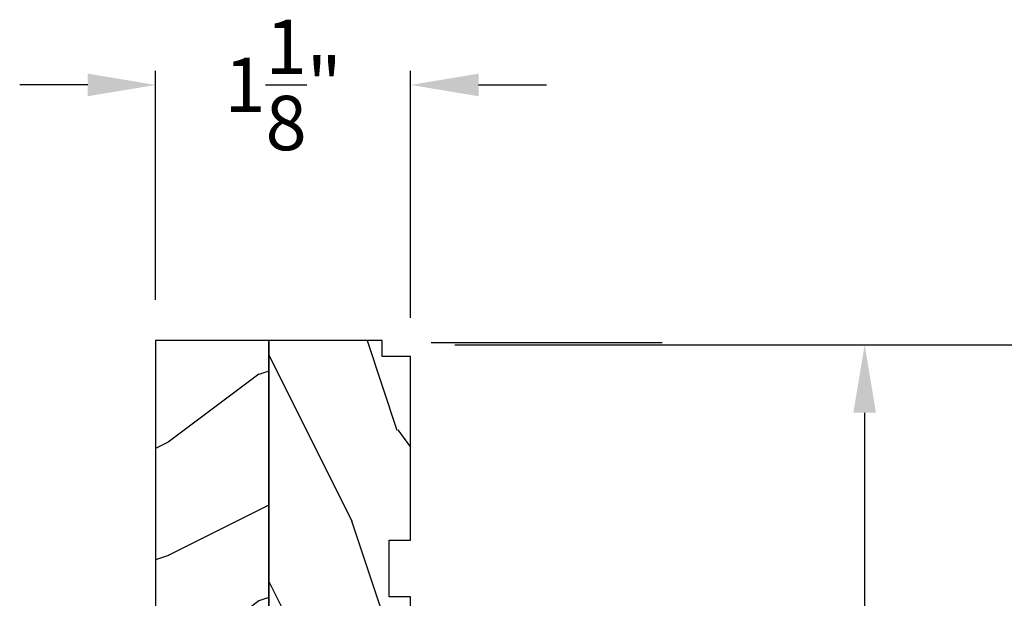
# Model space of a CAD drawing. Extents: x 68 to 136, y 0 to 44.
# Drawn here: x 86.3 to 90.7, y 15.7 to 18.2 of the extents above; entities that cross this region are included whole.
import ezdxf

# ---------------------------------------------------------------- set-up
doc = ezdxf.new("R2010")
doc.units = 0
doc.header["$LTSCALE"] = 4
doc.header["$MEASUREMENT"] = 0
doc.header["$PDMODE"] = 3
doc.layers.get('0').update_dxf_attribs({"linetype": 'CONTINUOUS'})
doc.layers.get('DEFPOINTS').update_dxf_attribs({"color": 3, "linetype": 'CONTINUOUS'})
doc.layers.add('DIM', color=7, linetype='CONTINUOUS')
doc.styles.get("Standard").update_dxf_attribs({"font": 'arial.ttf'})
doc.dimstyles.get("Standard").update_dxf_attribs({"dimtxt": 0.24, "dimasz": 0.3, "dimexe": 0.0625, "dimexo": 0.18, "dimgap": 0.09, "dimtad": 0, "dimdec": 4, "dimzin": 0, "dimtxsty": 'STANDARD', "dimcen": 0, "dimazin": 3, "dimtfac": 1, "dimtdec": 4, "dimtofl": 0, "dimtmove": 0, "dimatfit": 3, "dimtolj": 1, "dimtzin": 0})

# ---------------------------------------------------------------- blocks, each defined once
blk = doc.blocks.new('*D315')
at = {"layer": 'DEFPOINTS', "color": 0}
for p in [(86.9356, 17.9257), (86.9356, 16.7978), (88.0606, 16.7177)]:
    blk.add_point(p, dxfattribs=at)
at = {"layer": 'DIM', "color": 0}
for p, q in [((86.9356, 16.9778), (86.9356, 17.9882)), ((88.0606, 16.8977), (88.0606, 17.9882)), ((86.6356, 17.9257), (86.3356, 17.9257)), ((88.3606, 17.9257), (88.6606, 17.9257))]:
    blk.add_line(p, q, dxfattribs=at)
for points in [[(86.6356, 17.9757), (86.6356, 17.8757), (86.9356, 17.9257)], [(88.3606, 17.9757), (88.3606, 17.8757), (88.0606, 17.9257)]]:
    blk.add_solid(points, dxfattribs=at)
at = {"layer": 'DIM', "color": 0, "insert": (87.4981, 17.9257), "char_height": 0.24, "attachment_point": 5}
blk.add_mtext('\\A1;1{\\H1.000000x;\\S1/8;}"', dxfattribs=at)
blk = doc.blocks.new('A$C0E6503B0')
h = blk.add_hatch()
h.set_pattern_fill('WOOD2', color=256, pattern_type=2)
h.set_pattern_definition([(216.87, (0.4, 1), (3, 2), [0.5, -4.5]), (206.565, (1, 0.7), (-1, -1), [1.11803, -1.11803]), (198.435, (1, 0.2), (-2, -0.999998), [0.63246, -2.52982])])
h.paths.add_polyline_path([(4.5781, 0.125), (4.5081, 0.125), (4.5081, 0), (3.6965, 0), (3.6965, 0.094), (3.4465, 0.094), (3.4465, 0), (3.1055, 0), (3.1006, 0.1879), (2.4224, 0.1879), (2.4175, 0), (1.013, 0), (1.013, 0.125), (0.7, 0.125), (0.7, 0.085), (0.125, 0.085, -0.414214), (0, 0.21), (0, 0.5625, -0.41419), (0.0625, 0.625), (4.5781, 0.625)])
for p, q in [((4.5781, 0.625), (0.0625, 0.625)), ((4.5781, 0.125), (4.5781, 0.625)), ((0, 0.5625), (0, 0.21)), ((2.4175, 0), (2.4224, 0.1879)), ((2.4224, 0.1879), (3.1006, 0.1879)), ((3.1006, 0.1879), (3.1055, 0)), ((0.7, 0.125), (1.013, 0.125)), ((0.7, 0.085), (0.7, 0.125)), ((1.013, 0.125), (1.013, 0)), ((3.4465, 0.094), (3.6965, 0.094)), ((3.4465, 0), (3.4465, 0.094)), ((3.6965, 0.094), (3.6965, 0)), ((4.5081, 0), (4.5081, 0.125)), ((4.5081, 0.125), (4.5781, 0.125)), ((0.125, 0.085), (0.7, 0.085)), ((1.013, 0), (2.4175, 0)), ((3.1055, 0), (3.4465, 0)), ((3.6965, 0), (4.5081, 0))]:
    blk.add_line(p, q)
for centre, radius, start, end in [((0.0625, 0.5625), 0.0625, 90, 179.9999), ((0.125, 0.21), 0.125, 179.9993, 270)]:
    blk.add_arc(centre, radius, start, end)
blk = doc.blocks.new('*D316')
at = {"layer": 'DEFPOINTS', "color": 0}
for p in [(88.0756, 16.7791), (89.5506, 12.2166), (90.0644, 12.2166)]:
    blk.add_point(p, dxfattribs=at)
at = {"layer": 'DIM', "color": 0}
for p, q in [((88.2556, 16.7791), (90.1269, 16.7791)), ((90.0644, 16.4791), (90.0644, 14.8992)), ((90.0644, 12.5166), (90.0644, 14.0966)), ((89.7306, 12.2166), (90.1269, 12.2166))]:
    blk.add_line(p, q, dxfattribs=at)
for points in [[(90.0144, 16.4791), (90.1144, 16.4791), (90.0644, 16.7791)], [(90.0144, 12.5166), (90.1144, 12.5166), (90.0644, 12.2166)]]:
    blk.add_solid(points, dxfattribs=at)
at = {"layer": 'DIM', "color": 0, "insert": (90.0644, 14.4979), "char_height": 0.24, "attachment_point": 5, "rotation": 90}
blk.add_mtext('\\A1;4{\\H1.000000x;\\S9/16;}"', dxfattribs=at)
blk = doc.blocks.new('*D318')
at = {"layer": 'DEFPOINTS', "color": 0}
for p in [(88.0756, 16.7791), (87.9194, 10.9666), (90.7985, 10.9666)]:
    blk.add_point(p, dxfattribs=at)
at = {"layer": 'DIM', "color": 0}
for p, q in [((88.2556, 16.7791), (90.861, 16.7791)), ((90.7985, 16.4791), (90.7985, 14.2694)), ((90.7985, 11.2666), (90.7985, 13.4763)), ((88.0994, 10.9666), (90.861, 10.9666))]:
    blk.add_line(p, q, dxfattribs=at)
for points in [[(90.7485, 16.4791), (90.8485, 16.4791), (90.7985, 16.7791)], [(90.7485, 11.2666), (90.8485, 11.2666), (90.7985, 10.9666)]]:
    blk.add_solid(points, dxfattribs=at)
at = {"layer": 'DIM', "color": 0, "insert": (90.7985, 13.8728), "char_height": 0.24, "attachment_point": 5, "rotation": 90}
blk.add_mtext('\\A1;5{\\H1.000000x;\\S13/16;}"', dxfattribs=at)
blk = doc.blocks.new('A$C1E8A3804')
h = blk.add_hatch()
h.set_pattern_fill('WOOD2', color=256, angle=-90, pattern_type=2)
h.set_pattern_definition([(126.8699, (-247.35305, 296.6101), (2.00000012, -2.99999992), [0.5, -4.5]), (116.5651, (-247.65305, 296.0101), (-1.0000013, 0.99999916), [1.118034, -1.118034]), (108.4349, (-248.15305, 296.0101), (-0.9999984, 2.00000043), [0.632456, -2.529822])])
edge = h.paths.add_edge_path()
edge.add_line((2.1782, 0.8515), (2.1782, 0.3515))
edge.add_line((2.1782, 0.3515), (0.7493, 0.3515))
edge.add_arc((0.375, 0.375), 0.375, 356.4035, 370.3277)
edge.add_line((0.7439, 0.4422), (0.7439, 0.5093))
edge.add_line((0.7439, 0.5093), (0.7103, 0.5429))
edge.add_arc((0.375, 0.375), 0.375, 26.5942, 56.0714)
edge.add_arc((0.4619, 0.5434), 0.188, 49.3839, 76.0244)
edge.add_arc((0.375, 0.375), 0.375, 69.3369, 79.9985)
edge.add_line((0.4401, 0.7443), (0.3685, 0.7569))
edge.add_line((0.3685, 0.7569), (0.3685, 0.789))
edge.add_arc((0.431, 0.789), 0.0625, 90, 180, ccw=False)
edge.add_line((0.431, 0.8515), (2.1782, 0.8515))
for p, q in [((2.1782, 0.8515), (0.431, 0.8515)), ((2.1782, 0.3515), (2.1782, 0.8515)), ((0.3685, 0.789), (0.3685, 0.7569)), ((0.3685, 0.7569), (0.4401, 0.7443)), ((0.7493, 0.3515), (2.1782, 0.3515))]:
    blk.add_line(p, q)
for centre, radius, start, end in [((0.431, 0.789), 0.0625, 89.9996, 180), ((0.375, 0.375), 0.375, 356.4035, 80.0001)]:
    blk.add_arc(centre, radius, start, end)

msp = doc.modelspace()

# ---------------------------------------------------------------- linework, layer by layer
at = {"layer": 'DIM'}
msp.add_line((89.17095, 16.78774), (88.15164, 16.78774), dxfattribs=at)

# ---------------------------------------------------------------- block references
for name, p, rotation in [('A$C1E8A3804', (87.78708, 14.61953), 90.00000000000003), ('A$C0E6503B0', (88.06061, 12.21966), 90)]:
    msp.add_blockref(name, p, dxfattribs=dict(rotation=rotation))

# ---------------------------------------------------------------- dimensions: what is measured, and where the dimension line sits
dim = msp.add_linear_dim(base=(86.93561, 17.92567), p1=(88.06061, 16.71774), p2=(86.93561, 16.79776), dimstyle='STANDARD', override={"dimpost": '\\X'}, dxfattribs=at)
dim.commit()
dim.dimension.update_dxf_attribs({"geometry": '*D315', "text_midpoint": (87.49811, 17.92567), "dimtype": 160})
for base, p2, picture, middle in [((90.7985, 10.96657), (87.91936, 10.96657), '*D318', (90.7985, 13.87284)), ((90.06443, 12.21661), (89.55061, 12.21661), '*D316', (90.06443, 14.49786))]:
    dim = msp.add_linear_dim(base=base, p1=(88.07561, 16.77911), p2=p2, angle=90, dimstyle='STANDARD', override={"dimpost": '\\X'}, dxfattribs=at)
    dim.commit()
    dim.dimension.update_dxf_attribs({"geometry": picture, "text_midpoint": middle})

doc.saveas('drawing.dxf')
